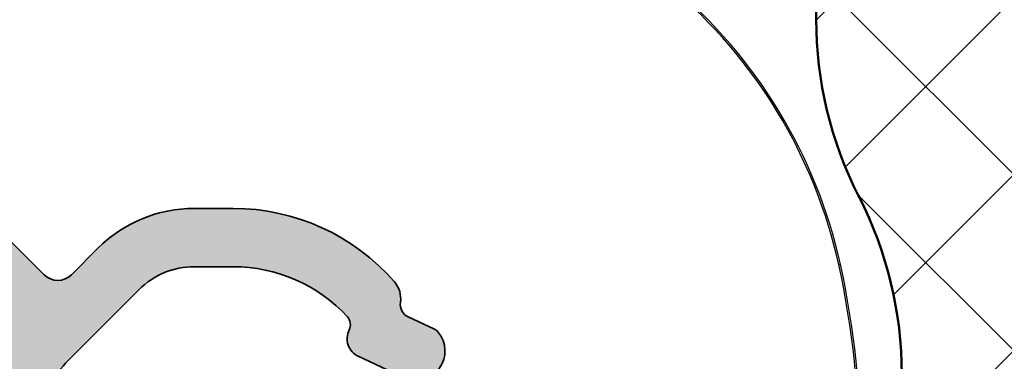
# Model space of a CAD drawing. Units: millimetres. Extents: x 2530 to 23610, y -349 to 3501.
# Drawn here: x 4332 to 4345, y 148 to 153 of the extents above; entities that cross this region are included whole.
import ezdxf

# ---------------------------------------------------------------- set-up
doc = ezdxf.new("R2010")
doc.units = ezdxf.units.MM
doc.layers.add('Dimensions', color=7, linetype='Continuous', lineweight=25, true_color=0x008000)
for name, color, linetype, lineweight in [('G0008350 SPR 50-82 IVV AIR COMF', 7, 'Continuous', 25), ('G0008351 SPR 80-112 IVV AIR COMF', 7, 'Continuous', 25), ('S03_AL_Kontur', 250, 'Continuous', 35), ('S04_AL_Schraffur', 250, 'Continuous', 25), ('S10_KS_Schraffur', 252, 'Continuous', 25), ('S13_Zubehör_Kontur', 32, 'Continuous', 50), ('S14_Zubehör_Schraffur', 33, 'Continuous', 25)]:
    doc.layers.add(name, color=color, linetype=linetype, lineweight=lineweight)

# ---------------------------------------------------------------- blocks, each defined once
blk = doc.blocks.new('P03495 PRF A OUT V2 IVV COMF')
at = {"layer": 'S04_AL_Schraffur'}
h = blk.add_hatch(color=256, dxfattribs=at)
h.dxf.hatch_style = 1
edge = h.paths.add_edge_path()
edge.add_arc((-27.19494065546905, 4.799999999989268), 0.2000000000006783, 170.0000000001349, 270)
edge.add_line((-27.19494065546905, 4.599999999988086), (-13.67332633052047, 4.599999999988995))
edge.add_arc((-13.67332633052047, 2.999999999989541), 1.599999999999454, 46.52041640775201, 90, ccw=False)
edge.add_arc((-12.36594382263274, 4.37867725666365), 0.3000000000011262, 226.5204164076764, 301.2194755560357)
edge.add_arc((-10.49999999999591, 1.299999999990177), 3.29999999999828, 74.69905914826722, 121.21947555602591, ccw=False)
edge.add_arc((-9.54999999999609, 4.772391106991563), 0.299999999999585, 254.6990591483045, 360.0000000000869)
edge.add_line((-9.249999999995907, 4.772391106992018), (-9.249999999995907, 7.199999999988449))
edge.add_arc((-8.749999999995907, 7.199999999988449), 0.5, 90, 180, ccw=False)
edge.add_line((-8.749999999995907, 7.699999999988449), (-8.249999999995907, 7.699999999988449))
edge.add_arc((-8.249999999995907, 7.199999999988449), 0.5, 0, 90, ccw=False)
edge.add_line((-7.749999999995907, 7.199999999988449), (-7.749999999995907, 6.682842712461479))
edge.add_arc((-7.449999999997544, 6.682842712462389), 0.2999999999983629, 180.0000000001737, 228.1896851043421)
edge.add_arc((-7.849999999996271, 6.235629116963082), 0.300000000000278, 0, 48.189685104198986, ccw=False)
edge.add_line((-7.549999999996089, 6.235629116963082), (-7.549999999996089, 5.199999999988449))
edge.add_arc((-7.249999999996817, 5.199999999988449), 0.2999999999992724, 180, 270.0000000000868)
edge.add_line((-7.249999999996362, 4.899999999988722), (-4.492791473914622, 4.899999999988268))
edge.add_arc((-4.492791473915531, 5.19999999998754), 0.2999999999992724, 270.0000000001737, 350.0000000001601)
edge.add_line((-4.197349148012563, 5.147905546688435), (-4.172854060912869, 5.286824088821959))
edge.add_arc((-3.680450184407619, 5.199999999989359), 0.4999999999990088, 78.7250441816912, 170.0000000000807, ccw=False)
edge.add_line((-3.582691436653931, 5.690350106787264), (1.85865524865676, 4.605534929472924))
edge.add_arc((1.800000000004275, 4.311324865393544), 0.3000000000001292, -59.999999999856016, 78.72504418166392, ccw=False)
edge.add_line((1.95000000000482, 4.051517244258775), (1.283974596219196, 3.666987298096501))
edge.add_arc((1.033974596219196, 4.099999999987631), 0.4999999999990565, 270.0000000000521, 300.0000000000624, ccw=False)
edge.add_line((1.03397459621965, 3.59999999998854), (0.5020784648627341, 3.59999999998854))
edge.add_arc((0.5020784648672816, 5.599999999966258), 1.999999999977717, 258.725044181505, 269.9999999998697, ccw=False)
edge.add_line((0.1110434738498043, 3.638599572794192), (-3.050378260992602, 4.268877053386404))
edge.add_arc((-3.089481760094259, 4.072737010659239), 0.200000000007519, 78.7250441820884, 141.2254766066997)
edge.add_arc((-4.492791473915531, 5.199999999980719), 1.5999999999919, 269.9999999999511, 321.22547660622416, ccw=False)
edge.add_line((-4.492791473916895, 3.59999999998854), (-7.626426185068794, 3.599999999988086))
edge.add_arc((-7.626426185069249, 3.299999999987904), 0.3000000000001819, 89.99999999991316, 192.1531974689406)
edge.add_arc((-8.555134966118658, 3.099999999988995), 0.6499999999994351, -137.21530508933222, 12.153197468962105, ccw=False)
edge.add_arc((-10.49999999996362, 1.30000000000291), 1.999999999967124, 42.78469491099356, 45.0539670483542)
edge.add_arc((-9.228407204665928, 2.573990487731407), 0.2000000000016642, 45.05396704798437, 103.5000000000294)
edge.add_line((-9.27509627743757, 2.768464471812422), (-9.528310927225448, 2.707673012911073))
edge.add_arc((-9.574999999996635, 2.902146996989359), 0.1999999999987865, 196.8155563325492, 283.5000000000852, ccw=False)
edge.add_line((-9.76644819748526, 2.84428865551763), (-9.842677521321548, 3.09652482878073))
edge.add_arc((-10.03412571881154, 3.038666487309001), 0.2000000000000634, 16.8155563324362, 133.1844436675136)
edge.add_line((-10.17099555061077, 3.184497379589629), (-10.36313016819759, 3.004169107708094))
edge.add_arc((-10.49999999999682, 3.149999999986903), 0.1999999999989587, 226.8155563327772, 313.18444366787026, ccw=False)
edge.add_line((-10.63686983179423, 3.00416910770673), (-10.82900444938196, 3.184497379589629))
edge.add_arc((-10.96587428118073, 3.038666487309456), 0.1999999999996422, 46.81555633249221, 163.1844436676508)
edge.add_line((-11.15732247867027, 3.09652482878073), (-11.23355180250655, 2.844288655517175))
edge.add_arc((-11.42499999999654, 2.902146996989359), 0.2000000000001949, 256.8155563324866, 343.1844436674391, ccw=False)
edge.add_line((-11.47061730520591, 2.707418823718854), (-11.72717490092236, 2.767520379396046))
edge.add_arc((-11.77279220613218, 2.572792206125087), 0.2000000000001263, 76.81555633238942, 193.1844436675134)
edge.add_line((-11.96752037940269, 2.527174900915725), (-11.9074188237264, 2.270617305197902))
edge.add_arc((-12.10214699699736, 2.224999999988086), 0.2000000000001263, -73.18444366731433, 13.18444366761048, ccw=False)
edge.add_line((-12.04428865552472, 2.033551802498096), (-12.29652482878737, 1.957322478662263))
edge.add_arc((-12.2386664873161, 1.765874281172273), 0.1999999999999318, 106.8155563323115, 223.1844436673236)
edge.add_line((-12.38449737959672, 1.629004449373952), (-12.20416910771564, 1.43686983178759))
edge.add_arc((-12.34999999999673, 1.299999999987904), 0.2000000000009278, -43.184443667424375, 43.18444366751942, ccw=False)
edge.add_line((-12.20416910771564, 1.163130168188673), (-12.38449737959672, 0.9709955506032202))
edge.add_arc((-12.23866648731655, 0.8341257188044437), 0.1999999999996422, 136.8155563324922, 253.1844436675261)
edge.add_line((-12.29652482878828, 0.6426775213149085), (-12.04428865552609, 0.566448197479076))
edge.add_arc((-12.10214699699736, 0.3749999999886313), 0.2000000000003671, -13.184443667356902, 73.18444366772621, ccw=False)
edge.add_line((-11.9074188237264, 0.3293826947797243), (-11.96752037940223, 0.07282509906235646))
edge.add_arc((-11.77279220613173, 0.02720779385253991), 0.1999999999996835, 166.8155563323597, 283.1844436675134)
edge.add_line((-11.72717490092236, -0.1675203794179652), (-11.47061730520545, -0.107418823741682))
edge.add_arc((-11.42499999999609, -0.3021469970130966), 0.2000000000004653, 16.815556332523215, 103.18444366745399, ccw=False)
edge.add_line((-11.23355180250564, -0.2442886555409132), (-11.15732247867027, -0.4965248288031034))
edge.add_arc((-10.96587428117982, -0.4386664873313748), 0.2000000000004987, 196.8155563323985, 313.1844436673295)
edge.add_line((-10.82900444938105, -0.5844973796124577), (-10.63686983179514, -0.4041691077309224))
edge.add_arc((-10.49999999999545, -0.5500000000110958), 0.2000000000002647, 46.81555633267641, 133.1844436676978, ccw=False)
edge.add_line((-10.36313016819713, -0.4041691077304677), (-10.17099555061077, -0.5844973796124577))
edge.add_arc((-10.03412571881154, -0.4386664873322843), 0.1999999999999535, 226.8155563323973, 343.1844436675261)
edge.add_line((-9.842677521322003, -0.4965248288040129), (-9.766448197485715, -0.2442886555404584))
edge.add_arc((-9.574999999995725, -0.3021469970126418), 0.2000000000001949, 76.50000000000603, 163.1844436674391, ccw=False)
edge.add_line((-9.528310927224538, -0.1076730129329917), (-9.275096277435296, -0.1684644718352502))
edge.add_arc((-9.228407204665473, 0.02600951224258097), 0.1999999999980258, 256.5000000002644, 314.946032952291)
edge.add_arc((-10.49999999996453, 1.299999999986085), 1.999999999975182, 314.9460329513973, 317.2153050887763)
edge.add_arc((-8.555134966118203, -0.5000000000113687), 0.6500000000000853, -42.784694910613325, 137.2153050893867, ccw=False)
edge.add_arc((-10.49999999999682, 1.299999999990177), 3.300000000001826, 274.78019184721416, 317.21530508934535, ccw=False)
edge.add_arc((-10.19999999999618, -2.2874782229419), 0.3000000000000318, 94.78019184712895, 179.9999999999131)
edge.add_line((-10.49999999999591, -2.287478222941445), (-10.49999999999591, -6.307995856351226))
edge.add_arc((-10.19999999999573, -6.307995856351226), 0.3000000000001819, 180, 281.0000000000464)
edge.add_line((-10.14275730138252, -6.602484011385513), (-7.670836736394904, -6.121991327798696))
edge.add_arc((-7.728079435007658, -5.827503172764409), 0.2999999999999481, 280.9999999999612, 369.9999999999807)
edge.add_line((-7.43263710910378, -5.775408719464394), (-7.595442325899512, -4.852094453311565))
edge.add_arc((-7.299999999995634, -4.800000000011551), 0.3000000000002008, 41.00000000005173, 189.9999999999808, ccw=False)
edge.add_line((-7.073587125928952, -4.60318229131417), (-6.030481112511097, -5.803138494532504))
edge.add_arc((-6.785190692733522, -6.459197523522562), 0.9999999999994428, -79.00000000001171, 40.99999999999358, ccw=False)
edge.add_line((-6.594381697357221, -7.440824706970034), (-10.25724269860802, -8.1528127607221))
edge.add_arc((-10.19999999999482, -8.44730091575775), 0.3000000000013741, 100.9999999999967, 179.9999999999131)
edge.add_line((-10.49999999999591, -8.447300915757296), (-10.49999999999591, -13.89289321882598))
edge.add_arc((-9.999999999997726, -13.89289321882643), 0.499999999998181, 179.9999999999479, 225)
edge.add_line((-10.3535533905897, -14.2464466094184), (-9.36515331369992, -15.23484668630726))
edge.add_arc((-9.011599923106587, -14.88129329571393), 0.5000000000000844, 225, 315)
edge.add_line((-8.658046532513254, -15.23484668630726), (-7.978326112063769, -14.55512626585733))
edge.add_arc((-5.503452377912708, -17.0300000000102), 3.499999999998662, 89.99999999997772, 134.9999999999789, ccw=False)
edge.add_line((-5.503452377911344, -13.53000000001157), (-4.499999999996362, -13.53000000001111))
edge.add_arc((-4.499999999996362, -19.03000000001111), 5.5, 40.99999999999437, 90, ccw=False)
edge.add_arc((-0.8396585359150777, -15.84811370940588), 0.6499999999988451, -8.649528566065783, 40.99999999991621, ccw=False)
edge.add_arc((0.1528445358085264, -15.99909338082807), 0.3539209174857418, 171.3504714339346, 244.9682055554022)
edge.add_line((0.003093119778441178, -16.31977161400073), (0.6667265033206604, -16.62967739689839))
edge.add_arc((0.5397901664459823, -16.90149933563771), 0.299999999998609, 40.99999999984652, 64.96820555533509, ccw=False)
edge.add_arc((0.2001708553452772, -17.19672589868469), 0.7499999999996679, -115.03179444443077, 40.99999999998789, ccw=False)
edge.add_line((-0.1171699868400538, -17.87628074553731), (-1.280475074363949, -17.33303656457883))
edge.add_arc((-1.068914512905849, -16.88000000001148), 0.4999999999994582, 153.1566706032899, 244.96820555539182, ccw=False)
edge.add_arc((-1.7827101859707, -16.51875806292173), 0.2999999999993567, 333.1566706033826, 402.7432349086477)
edge.add_arc((-4.499999999996362, -19.03000000001157), 4.000000000000382, 42.7432349085178, 89.99999999999349)
edge.add_line((-4.499999999995907, -15.03000000001111), (-5.503452377912254, -15.03000000001157))
edge.add_arc((-5.503452377912254, -17.0300000000093), 1.999999999997726, 90, 135)
edge.add_line((-6.917665940283769, -15.61578643763778), (-8.744213562368714, -17.44233405972136))
edge.add_arc((-7.329999999993561, -18.8565476220956), 2.000000000002267, 135.0000000000184, 180.0000000000261)
edge.add_line((-9.329999999995835, -18.85654762209651), (-9.329999999995835, -19.16000000001122))
edge.add_arc((-8.829999999995835, -19.16000000001122), 0.5, 180, 270)
edge.add_line((-8.829999999995835, -19.66000000001122), (-8.198125365809119, -19.66000000001122))
edge.add_arc((-8.198125365808664, -19.16000000001122), 0.5, 269.9999999999479, 318.4999999999929)
edge.add_line((-7.823647505414101, -19.49131002411923), (-7.584686716233136, -19.22121398554737))
edge.add_arc((-7.359999999996035, -19.4200000000119), 0.3000000000001744, 8.691358743817545e-11, 138.500000000078, ccw=False)
edge.add_line((-7.059999999996307, -19.42000000001144), (-7.059999999996307, -20.67000000001144))
edge.add_arc((-6.549999999996544, -20.67000000001144), 0.5099999999997635, 180, 270.1491513052509)
edge.add_arc((-6.552186669867751, -19.83000284615991), 1.35000000000173, 270.1491513051768, 304.5606599749318)
edge.add_arc((-6.069999999996071, -20.53000000001111), 0.5000000000006093, 304.5606599750318, 360)
edge.add_line((-5.569999999995616, -20.53000000001111), (-5.569999999996526, -19.03000000001066))
edge.add_arc((-5.16999999999598, -19.03000000001111), 0.4000000000005457, 10.999999999965326, 179.9999999999349, ccw=False)
edge.add_line((-4.777349126617082, -18.95367640186078), (-4.370429593308018, -21.04709592112113))
edge.add_arc((-5.352056776756854, -21.23790491649743), 1.000000000001104, -49.55492100490278, 10.999999999973511, ccw=False)
edge.add_arc((-6.552186669869116, -19.83000284616264), 2.849999999999508, 270.1491513052389, 310.4450789951069, ccw=False)
edge.add_arc((-6.549999999974716, -20.6699999999978), 2.010000000013622, 199.9982439084486, 270.1491513046214, ccw=False)
edge.add_arc((-8.720714168169707, -21.45999999999822), 0.2999999999871112, 19.99824391319871, 90.00000000408197)
edge.add_line((-8.72071416819108, -21.16000000001122), (-8.82999999999538, -21.16000000001122))
edge.add_arc((-8.829999999995835, -19.16000000001122), 2, 180, 270.000000000013, ccw=False)
edge.add_line((-10.82999999999583, -19.16000000001122), (-10.82999999999583, -18.85654762209697))
edge.add_arc((-7.329999999994925, -18.85654762209606), 3.500000000000909, 147.681743599768, 180.0000000000149, ccw=False)
edge.add_arc((-10.71036610932651, -16.71806101542779), 0.500000000001007, 327.6817435996707, 404.9999999999263)
edge.add_line((-10.35681271873227, -16.36450762483446), (-11.41421356236924, -15.30710678119749))
edge.add_arc((-9.999999999996817, -13.89289321882507), 1.999999999999051, 180, 225, ccw=False)
edge.add_line((-11.99999999999591, -13.89289321882507), (-11.99999999999591, -1.817691453636144))
edge.add_arc((-12.29999999999563, -1.817691453635689), 0.2999999999997272, 359.9999999999131, 419.9999999999313)
edge.add_arc((-10.49999999999545, 1.299999999987449), 3.299999999999804, 151.8213572594645, 239.9999999999962, ccw=False)
edge.add_arc((-13.67332633052047, 2.999999999988177), 0.3000000000012891, 331.8213572594575, 450)
edge.add_line((-13.67332633052047, 3.299999999988813), (-26.549999999997, 3.299999999988813))
edge.add_arc((-26.54999999999609, 2.999999999988631), 0.3000000000001819, 90.0000000001737, 180.0000000000869)
edge.add_line((-26.84999999999627, 2.999999999988177), (-26.84999999999627, -23.76895879870244))
edge.add_arc((-28.99999999999636, -23.76895879870335), 2.150000000000091, -58.029595681532214, 2.4215296434704214e-11, ccw=False)
edge.add_arc((-27.75571931859167, -25.76251481393729), 0.1999999999982786, 121.9704043183949, 222.9999999998702)
edge.add_line((-27.90199005891463, -25.89891448594835), (-23.81242726268829, -30.28443366630199))
edge.add_line((-23.81242726268829, -30.28443366630199), (-25.77158887168889, -31.11604843020768))
edge.add_line((-25.77158887168889, -31.11604843020768), (-29.90518491287821, -26.68330937575456))
edge.add_arc((-30.27086176368857, -27.02430855578632), 0.5000000000009136, 42.99999999998216, 113.0000000000116)
edge.add_line((-30.46622732793367, -26.56405612905928), (-33.2655613229017, -27.75230291208254))
edge.add_arc((-33.49999999999545, -27.20000000001073), 0.6000000000003898, 180, 293.00000000000335, ccw=False)
edge.add_line((-34.09999999999582, -27.20000000001073), (-34.09999999999627, -26.10000000001219))
edge.add_arc((-33.49999999999545, -26.10000000001173), 0.6000000000008185, 35.02109719163087, 180.0000000000434, ccw=False)
edge.add_arc((-32.76295328984725, -25.58350978029739), 0.30000000000011, 215.0210971915348, 292.9999999999404)
edge.add_line((-32.64573395130083, -25.85966123633307), (-28.80463443575127, -24.22921122542675))
edge.add_arc((-28.99999999999545, -23.76895879870062), 0.4999999999997391, 292.9999999999564, 359.9999999999479)
edge.add_line((-28.49999999999591, -23.76895879870108), (-28.49999999999591, 5.532230282298315))
edge.add_arc((-27.49999999999591, 5.532230282297405), 1, 139.9999999999507, 179.9999999999479, ccw=False)
edge.add_line((-28.26604444311442, 6.17501789198468), (-27.57981333293174, 6.992836282894586))
edge.add_arc((-27.34999999999582, 6.799999999988813), 0.3000000000000515, -9.999999999995907, 140.0000000000553, ccw=False)
edge.add_line((-27.05455767409239, 6.747905546688798), (-27.39190220607225, 4.834729635522308))
at = {"layer": 'S03_AL_Kontur'}
blk.add_lwpolyline([(-10.3535533905897, -14.2464466094184), (-9.36515331369992, -15.23484668630726, 0.4142135623730008), (-8.658046532513254, -15.23484668630726), (-7.978326112063769, -14.55512626585733, -0.198912367379658), (-5.503452377911344, -13.53000000001157), (-4.499999999996362, -13.53000000001111, -0.2171212835462136), (-0.3490973087705243, -15.42167534056352, -0.2200908261002489), (-0.1970511498316228, -15.94586721241103, 0.3327416690635046), (0.003093119778441178, -16.31977161400073), (0.6667265033206604, -16.62967739689839, -0.1049639753445302), (0.7662030405122096, -16.70468162694215, -0.810013760291332), (-0.1171699868400538, -17.87628074553731), (-1.280475074363949, -17.33303656457883, -0.4235046535404568), (-1.515036808571494, -16.65422378932999, 0.31331662360265), (-1.562389390239787, -16.31514385180617, 0.2091693920417251), (-4.499999999995907, -15.03000000001111), (-5.503452377912254, -15.03000000001157, 0.198912367379658), (-6.917665940283769, -15.61578643763778), (-8.744213562368714, -17.44233405972136, 0.198912367379658), (-9.329999999995835, -18.85654762209651)], format="xyb", dxfattribs=at)
blk = doc.blocks.new('G0008383 MOUSSE M IVV COMF')
at = {"layer": 'S14_Zubehör_Schraffur'}
h = blk.add_hatch(dxfattribs=at)
h.set_pattern_fill('NETZ', color=256, scale=3.2, angle=45)
h.set_pattern_definition([(45, (1440.618215636232, -2531.624368372657), (-2.262741699796952, 2.262741699796952), []), (135, (1440.618215636232, -2531.624368372657), (-2.262741699796952, -2.262741699796952), [])])
edge = h.paths.add_edge_path()
edge.add_line((70.00000000010687, -22.50000000006185), (70.00000000010687, 0))
edge.add_line((70.00000000010687, 0), (65.67414052172217, 0))
edge.add_arc((65.67414052172285, -2.000000000000455), 2.000000000000455, 90.00000000001954, 155.0000000000148)
edge.add_line((63.86152494764883, -1.154763476519292), (63.72607514136234, -1.445236523481981))
edge.add_arc((61.91345956728901, -0.6000000000003638), 2.000000000000123, 270, 334.9999999999947, ccw=False)
edge.add_line((61.91345956728901, -2.600000000000364), (58.08654043292518, -2.600000000000364))
edge.add_arc((58.08654043292518, -0.6000000000003638), 2, 205.0000000000052, 270, ccw=False)
edge.add_line((56.27392485885184, -1.445236523481981), (56.13847505256535, -1.154763476519292))
edge.add_arc((54.32585947849134, -2.000000000000455), 2.000000000000549, 24.99999999998519, 89.99999999998046)
edge.add_line((54.32585947849202, 0), (35.67414052172217, 0))
edge.add_arc((35.67414052172285, -2.000000000000455), 2.000000000000455, 90.00000000001954, 155.0000000000148)
edge.add_line((33.86152494764883, -1.154763476519292), (33.72607514136234, -1.445236523481981))
edge.add_arc((31.91345956728901, -0.6000000000003638), 2.000000000000123, 270, 334.9999999999947, ccw=False)
edge.add_line((31.91345956728901, -2.600000000000364), (28.08654043292518, -2.600000000000364))
edge.add_arc((28.08654043292518, -0.6000000000003638), 2, 205.0000000000052, 270, ccw=False)
edge.add_line((26.27392485885184, -1.445236523481981), (26.13847505256535, -1.154763476519292))
edge.add_arc((24.32585947849134, -2.000000000000455), 2.000000000000549, 24.99999999998519, 89.99999999998046)
edge.add_line((24.32585947849202, 0), (10.50000000010687, 0))
edge.add_line((10.50000000010687, 0), (10.50000000010687, -8.670586703682147))
edge.add_arc((20.50000000010641, -8.670586703681693), 9.999999999999545, 180.0000000000026, 207.0000000000035)
edge.add_line((11.58993475822354, -13.21049170107744), (11.61006524199092, -13.25))
edge.add_arc((2.700000000106684, -17.7899049973953), 10.00000000000042, -2.6147972675971687e-12, 26.999999999997726, ccw=False)
edge.add_line((12.70000000010714, -17.78990499739575), (12.70000000010714, -22.50000000006185))
edge.add_line((12.70000000010714, -22.50000000006185), (70.00000000010687, -22.50000000006185))
edge = h.paths.add_edge_path()
edge.add_line((70.00000000010687, -31.50000000006185), (12.70000000010714, -31.50000000006185))
edge.add_line((12.70000000010714, -31.50000000006185), (12.70000000010714, -31.70000000000027))
edge.add_arc((10.70000000010714, -31.70000000000027), 2, 270, 360, ccw=False)
edge.add_line((10.70000000010714, -33.70000000000027), (3.457506973124964, -33.70000000000027))
edge.add_arc((3.457506973125419, -31.70000000000027), 2, 220.2976140360456, 269.999999999987, ccw=False)
edge.add_line((1.932116446617783, -32.9935160384166), (1.339029440355716, -32.29411280422573))
edge.add_arc((0.5620290140604993, -32.92361287375479), 1.000000000000019, 39.0132481966477, 129.090758577976)
edge.add_line((-0.06852161412689384, -32.14746475303764), (-2.261101256267011, -33.92873875705573))
edge.add_arc((-0.999999999892907, -35.48103499849049), 2.000000000000207, 129.0907585779526, 180)
edge.add_line((-2.999999999893134, -35.48103499849049), (-2.999999999893134, -37.13358177300597))
edge.add_arc((-0.9999999998938165, -37.13358177300506), 1.999999999999318, 180.0000000000261, 203.5564643091243)
edge.add_arc((-11.99999999989404, -41.92941329631776), 10.00000000000092, -5.172751116333529e-12, 23.556464309095986, ccw=False)
edge.add_line((-1.999999999893134, -41.92941329631867), (-1.999999999893134, -48.60000000000036))
edge.add_line((-1.999999999893134, -48.60000000000036), (1.421572875361107, -48.60000000000036))
edge.add_arc((1.421572875361335, -50.59999999999991), 1.999999999999545, 45.000000000004604, 90.00000000000648, ccw=False)
edge.add_line((2.835786437733987, -49.18578643762703), (4.250000000106866, -50.60000000000036))
edge.add_line((4.250000000106866, -50.60000000000036), (24.96404143372592, -50.60000000000036))
edge.add_arc((24.96404143372592, -48.60000000000082), 1.999999999999545, 270, 321.3178125465171)
edge.add_arc((28.08654043292495, -51.10000000000036), 2.00000000000002, 89.99999999999352, 141.317812546511, ccw=False)
edge.add_line((28.08654043292518, -49.10000000000036), (31.91345956728901, -49.10000000000036))
edge.add_arc((31.91345956728901, -51.09999999999991), 1.999999999999545, 38.682187453482925, 90, ccw=False)
edge.add_arc((35.03595856648803, -48.60000000000036), 2.00000000000002, 218.682187453489, 270.0000000000065)
edge.add_line((35.03595856648826, -50.60000000000036), (54.96404143372592, -50.60000000000036))
edge.add_arc((54.96404143372592, -48.60000000000082), 1.999999999999545, 270, 321.3178125465171)
edge.add_arc((58.08654043292495, -51.10000000000036), 2.00000000000002, 89.99999999999352, 141.317812546511, ccw=False)
edge.add_line((58.08654043292518, -49.10000000000036), (61.91345956728901, -49.10000000000036))
edge.add_arc((61.91345956728901, -51.09999999999991), 1.999999999999545, 38.682187453482925, 90, ccw=False)
edge.add_arc((65.0359585664878, -48.60000000000082), 1.999999999999559, 218.6821874534829, 270)
edge.add_line((65.0359585664878, -50.60000000000036), (70.00000000010687, -50.60000000000036))
edge.add_line((70.00000000010687, -50.60000000000036), (70.00000000010687, -31.50000000006185))
at = {"layer": 'S13_Zubehör_Kontur'}
blk.add_lwpolyline([(70.00000000010687, -22.50000000006185), (70.00000000010687, 0), (65.67414052172217, 0, 0.2914734195860728), (63.86152494764883, -1.154763476519292), (63.72607514136234, -1.445236523481981, -0.2914734195860624), (61.91345956728901, -2.600000000000364), (58.08654043292518, -2.600000000000364, -0.2914734195860627), (56.27392485885184, -1.445236523481981), (56.13847505256535, -1.154763476519292, 0.2914734195860727), (54.32585947849202, 0), (35.67414052172217, 0, 0.2914734195860729), (33.86152494764883, -1.154763476519292), (33.72607514136234, -1.445236523481981, -0.2914734195860627), (31.91345956728901, -2.600000000000364), (28.08654043292518, -2.600000000000364, -0.2914734195860628), (26.27392485885184, -1.445236523481981), (26.13847505256535, -1.154763476519292, 0.2914734195860728), (24.32585947849202, 0), (10.50000000010687, 0), (10.50000000010687, -8.670586703682147, 0.1183577996407699), (11.58993475822354, -13.21049170107744), (11.61006524199092, -13.25, -0.1183577996407692), (12.70000000010714, -17.78990499739575), (12.70000000010714, -22.50000000006185)], format="xyb", dxfattribs=at)
blk = doc.blocks.new('Trennwand Comfort High 50-82')
at = {"layer": 'G0008350 SPR 50-82 IVV AIR COMF'}
blk.add_line((11.08243686373908, -14.98429612912037), (11.12504133386619, -14.97487197604846), dxfattribs=at)
for radius in [13.00000000000001, 13.04363433895384]:
    blk.add_arc((-1.610733811747536, -17.79203867481783), radius, 12.47303958336049, 49.99999999999866, dxfattribs=at)
at = {"layer": 'G0008351 SPR 80-112 IVV AIR COMF'}
for radius, start in [(22.20000000000001, 321.0694166898844), (22.24363433895378, 321.1601487702447)]:
    blk.add_arc((-10.60000000006062, -19.74999999989996), radius, start, 12.39639720934093, dxfattribs=at)
blk = doc.blocks.new('IVV COMFORT High Design Außenverkleidung 50 - 82')
at = {"layer": 'Dimensions'}
blk.add_blockref('Trennwand Comfort High 50-82', (28.49999999983902, 57.90000000000055), dxfattribs=at)
at = {"layer": 'S13_Zubehör_Kontur'}
for name, p in [('P03495 PRF A OUT V2 IVV COMF', (28.49999999999636, 57.89999999986708)), ('G0008383 MOUSSE M IVV COMF', (28.49999999983902, 57.90000000000168))]:
    blk.add_blockref(name, p, dxfattribs=at)

msp = doc.modelspace()

# ---------------------------------------------------------------- hatches: boundary and pattern name
at = {"layer": 'S10_KS_Schraffur'}
h = msp.add_hatch(dxfattribs=at)
h.set_pattern_fill('KUNSTSTOFF', color=256, scale=0.5)
h.set_pattern_definition([(45, (6492.264575864538, -158.1771394421446), (-1.34350288425444, 1.34350288425444), []), (45, (6492.264575864538, -157.7271394421446), (-1.34350288425444, 1.34350288425444), []), (45, (6492.264575864538, -157.2771394421445), (-1.34350288425444, 1.34350288425444), []), (135, (6492.264575864538, -157.7271394421446), (-1.34350288425444, -1.34350288425444), []), (135, (6492.264575864538, -157.2771394421445), (-1.34350288425444, -1.34350288425444), []), (135, (6492.264575864538, -156.8271394421445), (-1.34350288425444, -1.34350288425444), [])])
edge = h.paths.add_edge_path()
edge.add_line((4373.432214792785, 150.0451709645317), (4373.432214792785, 153.4451709645318))
edge.add_arc((4373.682214792785, 153.4451709645318), 0.25, 59.99999999999619, 179.999999999987, ccw=False)
edge.add_line((4373.807214792785, 153.6616773154778), (4377.611508786787, 151.4652671539641))
edge.add_arc((4377.686508786788, 151.5951709645319), 0.1500000000003909, 239.9999999997653, 416.0000000001185)
edge.add_line((4377.770387722308, 151.7195266004151), (4375.908636762349, 152.9752934791475))
edge.add_arc((4375.824757826829, 152.8509378432634), 0.1500000000004445, 56.0000000002764, 100.4153085975055)
edge.add_arc((4375.76148414966, 153.1951709645318), 0.2000000000000384, 45.58469140275622, 280.4153085973872, ccw=False)
edge.add_arc((4376.006433123937, 153.4451709645305), 0.1499999999982809, 225.5846914027503, 270)
edge.add_line((4376.006433123937, 153.2951709645317), (4379.982214792784, 153.2951709645317))
edge.add_arc((4379.982214792784, 153.145170964531), 0.1500000000008015, 2.7142732506035827e-10, 90, ccw=False)
edge.add_line((4380.132214792786, 153.1451709645316), (4380.132214792786, 150.7951709645317))
edge.add_arc((4380.382214792786, 150.7951709645317), 0.25, 180, 270)
edge.add_line((4380.382214792786, 150.5451709645317), (4380.882214792786, 150.5451709645317))
edge.add_arc((4380.882214792786, 150.7951709645317), 0.25, 270, 360)
edge.add_line((4381.132214792786, 150.7951709645317), (4381.132214792786, 153.1451709645316))
edge.add_arc((4381.282214792787, 153.1451709645319), 0.1500000000014552, 90.0000000006948, 180.0000000000869, ccw=False)
edge.add_line((4381.282214792785, 153.2951709645317), (4382.932214792785, 153.2951709645317))
edge.add_arc((4382.932214792785, 153.1451709645319), 0.1499999999998352, -9.771383702172898e-11, 90, ccw=False)
edge.add_line((4383.082214792785, 153.1451709645316), (4383.082214792785, 152.4451709645318))
edge.add_arc((4382.932214792785, 152.4451709645316), 0.1499999999996362, -90, 8.691358743817545e-11, ccw=False)
edge.add_line((4382.932214792785, 152.2951709645317), (4382.532214792785, 152.2951709645317))
edge.add_arc((4382.532214792785, 152.0451709645317), 0.25, 90, 180)
edge.add_line((4382.282214792785, 152.0451709645317), (4382.282214792785, 151.5451709645317))
edge.add_line((4382.282214792785, 151.5451709645317), (4382.35730555277, 149.2145355623795))
edge.add_arc((4382.532214792785, 149.2201709645319), 0.1750000000001616, 181.8453747991024, 358.1546252009721)
edge.add_line((4382.7071240328, 149.2145355623798), (4382.782214792785, 151.5451709645317))
edge.add_line((4382.782214792785, 151.5451709645317), (4383.832214792785, 151.5451709645317))
edge.add_arc((4383.832214792785, 151.7951709645317), 0.25, 270, 360)
edge.add_line((4384.082214792785, 151.7951709645317), (4384.082214792785, 154.0451709645317))
edge.add_arc((4383.832214792785, 154.0451709645317), 0.25, 0, 90)
edge.add_line((4383.832214792785, 154.2951709645317), (4378.232214792784, 154.2951709645317))
edge.add_arc((4378.232214792784, 154.4451709645316), 0.1499999999998636, 179.9999999999131, 270, ccw=False)
edge.add_line((4378.082214792785, 154.4451709645318), (4378.082214792785, 156.8451709645317))
edge.add_arc((4378.232214792784, 156.8451709645319), 0.1499999999996362, 90, 180.0000000000869, ccw=False)
edge.add_line((4378.232214792784, 156.9951709645318), (4378.582214792785, 156.9951709645318))
edge.add_arc((4378.582214792785, 157.2451709645318), 0.25, 270, 360)
edge.add_line((4378.832214792785, 157.2451709645318), (4378.832214792785, 157.7451709645318))
edge.add_arc((4378.582214792785, 157.7451709645318), 0.25, 0, 90)
edge.add_line((4378.582214792785, 157.9951709645318), (4377.032214792785, 157.9951709645318))
edge.add_arc((4377.032214792787, 158.1451709645316), 0.1499999999997499, 179.9999999999566, 269.9999999993052, ccw=False)
edge.add_line((4376.882214792786, 158.1451709645316), (4376.882214792786, 159.3951709645316))
edge.add_arc((4377.032214792787, 159.3951709645319), 0.1500000000014552, 90.0000000006948, 180.0000000000869, ccw=False)
edge.add_line((4377.032214792785, 159.5451709645317), (4380.657950724073, 159.5451709645317))
edge.add_arc((4380.657950724071, 159.2951709645317), 0.2500000000000568, 19.47122063434449, 89.99999999958311, ccw=False)
edge.add_arc((4381.082214792785, 159.4451709645316), 0.1999999999996858, 199.4712206345214, 340.5287793655401)
edge.add_arc((4381.506478861496, 159.2951709645304), 0.2500000000004954, 89.99999999958311, 160.5287793652155, ccw=False)
edge.add_line((4381.506478861498, 159.5451709645317), (4383.832214792785, 159.5451709645317))
edge.add_arc((4383.832214792785, 159.7951709645317), 0.25, 270, 360)
edge.add_line((4384.082214792785, 159.7951709645317), (4384.082214792785, 160.2951709645317))
edge.add_arc((4383.832214792785, 160.2951709645317), 0.25, 0, 90)
edge.add_line((4383.832214792785, 160.5451709645317), (4377.096357635639, 160.5451709645317))
edge.add_arc((4377.096357635639, 161.0451709645322), 0.5000000000004263, 224.4270040008074, 270, ccw=False)
edge.add_arc((4376.382214792784, 160.3451709645315), 0.5000000000004636, 44.42700400080744, 135.5729959991926)
edge.add_arc((4375.668071949931, 161.0451709645299), 0.4999999999976527, 270, 315.57299599922345, ccw=False)
edge.add_line((4375.668071949931, 160.5451709645317), (4375.132214792786, 160.5451709645317))
edge.add_arc((4375.132214792786, 160.2951709645317), 0.25, 90, 180)
edge.add_line((4374.882214792786, 160.2951709645317), (4374.882214792786, 159.7951709645317))
edge.add_arc((4375.132214792786, 159.7951709645317), 0.25, 180, 270)
edge.add_line((4375.132214792786, 159.5451709645317), (4375.732214792784, 159.5451709645317))
edge.add_arc((4375.732214792784, 159.395170964531), 0.1500000000007731, 2.6062707547680475e-10, 90, ccw=False)
edge.add_line((4375.882214792786, 159.3951709645316), (4375.882214792786, 158.1451709645316))
edge.add_arc((4375.732214792784, 158.1451709645326), 0.1500000000014552, 270, 359.99999999969606, ccw=False)
edge.add_line((4375.732214792784, 157.9951709645318), (4367.032214792785, 157.9951709645318))
edge.add_arc((4367.032214792787, 158.1451709645316), 0.1499999999997499, 179.9999999999566, 269.9999999993052, ccw=False)
edge.add_line((4366.882214792786, 158.1451709645316), (4366.882214792786, 160.0951709645317))
edge.add_arc((4366.132214792786, 160.0951709645317), 0.75, 0, 90)
edge.add_line((4366.132214792786, 160.8451709645317), (4365.132214792786, 160.8451709645317))
edge.add_arc((4365.132214792786, 160.5951709645317), 0.2500000000000284, 90, 179.9999999999935)
edge.add_line((4364.882214792786, 160.5951709645317), (4364.882214792786, 160.0951709645317))
edge.add_arc((4365.132214792786, 160.0951709645317), 0.25, 180, 270)
edge.add_line((4365.132214792786, 159.8451709645317), (4365.532214792785, 159.8451709645317))
edge.add_arc((4365.532214792787, 159.4951709645316), 0.3500000000001364, 3.717559593496844e-11, 90.0000000002978, ccw=False)
edge.add_line((4365.882214792786, 159.4951709645318), (4365.882214792786, 158.8951709645316))
edge.add_arc((4365.732214792784, 158.8951709645326), 0.1500000000014552, 270, 359.99999999969606, ccw=False)
edge.add_line((4365.732214792784, 158.7451709645318), (4357.032214792785, 158.7451709645316))
edge.add_arc((4357.032214792787, 158.8951709645314), 0.1499999999998636, 179.9999999999131, 269.9999999993052, ccw=False)
edge.add_line((4356.882214792786, 158.8951709645316), (4356.882214792786, 159.4951709645318))
edge.add_arc((4357.232214792784, 159.4951709645325), 0.3499999999985448, 90, 180.0000000001116, ccw=False)
edge.add_line((4357.232214792784, 159.8451709645317), (4357.632214792786, 159.8451709645317))
edge.add_arc((4357.632214792786, 160.0951709645317), 0.25, 270, 360)
edge.add_line((4357.882214792786, 160.0951709645317), (4357.882214792786, 160.5951709645317))
edge.add_arc((4357.632214792786, 160.5951709645317), 0.25, 0, 90)
edge.add_line((4357.632214792786, 160.8451709645317), (4356.632214792786, 160.8451709645317))
edge.add_arc((4356.632214792786, 160.0951709645317), 0.75, 90, 180)
edge.add_line((4355.882214792786, 160.0951709645317), (4355.882214792786, 158.5951709645317))
edge.add_line((4355.882214792786, 158.5951709645317), (4354.532214792785, 158.5951709645317))
edge.add_arc((4354.532214792785, 158.745170964532), 0.1500000000003467, 210.0000000000231, 270, ccw=False)
edge.add_arc((4354.272407171649, 158.5951709645315), 0.1500000000005119, 30.00000000003252, 90)
edge.add_line((4354.272407171649, 158.7451709645318), (4350.54202241392, 158.7451709645318))
edge.add_arc((4350.54202241392, 158.5951709645315), 0.1500000000003752, 90, 149.9999999999675)
edge.add_arc((4350.282214792785, 158.7451709645306), 0.149999999998155, 270, 330.00000000013716, ccw=False)
edge.add_line((4350.282214792785, 158.5951709645317), (4343.582214792785, 158.5951709645317))
edge.add_arc((4343.582214792785, 158.7451709645306), 0.149999999998812, 209.9999999998628, 270, ccw=False)
edge.add_arc((4343.32240717165, 158.5951709645315), 0.1500000000005119, 30.00000000003252, 90)
edge.add_line((4343.32240717165, 158.7451709645318), (4342.082214792785, 158.7451709645318))
edge.add_arc((4342.082214792787, 158.8951709645316), 0.1499999999997499, 179.9999999999566, 269.9999999993052, ccw=False)
edge.add_line((4341.932214792785, 158.8951709645316), (4341.932214792785, 159.4596406507408))
edge.add_arc((4340.932214792785, 159.4596406507408), 1, 8.142219984546603e-12, 92.00000000000367)
edge.add_line((4340.897315296083, 160.4590314777597), (4337.812840270133, 160.3513192363755))
edge.add_arc((4337.804115395957, 160.601166943133), 0.2500000000027491, 232.5994312464474, 272.0000000001902, ccw=False)
edge.add_arc((4337.135993297852, 159.7273174926972), 0.8499999999985162, 52.59943124627922, 92.00000000001876)
edge.add_line((4337.106328725655, 160.5767996956622), (4335.458100859914, 160.5192423102928))
edge.add_arc((4335.487765432114, 159.6697601073279), 0.8499999999989472, 92.00000000014111, 131.4005687538529)
edge.add_arc((4334.760314189614, 160.4948750628246), 0.2499999999993518, 271.99999999979633, 311.4005687535885, ccw=False)
edge.add_line((4334.769039063789, 160.2450273560701), (4333.94848991861, 160.2163731485148))
edge.add_arc((4333.957214792785, 159.9665254417598), 0.2500000000001009, 91.99999999979427, 242.0000000000586)
edge.add_line((4333.839846902089, 159.7457885435451), (4334.481568726536, 159.4045789969832))
edge.add_arc((4334.551989460953, 159.53702113591), 0.1499999999977697, 241.999999999936, 271.9999999999614)
edge.add_line((4334.557224385459, 159.3871125118592), (4334.989086285572, 159.4021934617253))
edge.add_arc((4334.980361411397, 159.652041168481), 0.2500000000009246, 271.9999999997877, 351.9999999998107)
edge.add_line((4335.227928428583, 159.6172478932401), (4335.240198414926, 159.7045533825667))
edge.add_arc((4335.487765432112, 159.6697601073256), 0.2500000000008994, 91.99999999978701, 171.9999999997914, ccw=False)
edge.add_line((4335.479040557937, 159.9196078140815), (4337.127268423676, 159.9771651994508))
edge.add_arc((4337.135993297852, 159.7273174926943), 0.2500000000018686, 52.00000000019048, 92.00000000019719, ccw=False)
edge.add_line((4337.289908666684, 159.9243201810978), (4337.759465989991, 159.5574617935772))
edge.add_arc((4337.913381358821, 159.7544644819782), 0.2499999999984936, 232.0000000001461, 272.0000000002166)
edge.add_line((4337.922106232998, 159.5046167752239), (4340.776979868278, 159.6043111593699))
edge.add_arc((4340.782214792784, 159.4544025353164), 0.1500000000005959, 2.389128894719761e-10, 91.99999999992622, ccw=False)
edge.add_line((4340.932214792785, 159.4544025353171), (4340.932214792785, 158.8951709645316))
edge.add_arc((4340.782214792784, 158.8951709645314), 0.1500000000014552, -89.9999999993052, 8.691358743817545e-11, ccw=False)
edge.add_line((4340.782214792785, 158.7451709645316), (4334.653902629272, 158.7451709645318))
edge.add_arc((4334.65390262927, 158.4951709645306), 0.2500000000011084, 89.99999999958312, 149.9999999997176)
edge.add_line((4334.437396278325, 158.6201709645318), (4334.148721143731, 158.1201709645318))
edge.add_arc((4334.365227494676, 157.9951709645316), 0.2499999999996135, 149.9999999999037, 270)
edge.add_line((4334.365227494676, 157.7451709645318), (4335.6031098204, 157.7451709645318))
edge.add_arc((4335.6031098204, 157.595170964531), 0.1500000000007162, -18.161005483575877, 90, ccw=False)
edge.add_arc((4337.432214792787, 156.9951709645297), 1.775000000001332, 161.8389945159299, 193.5189076397808)
edge.add_arc((4335.560551094361, 156.5451709645317), 0.1499999999999779, -90, 13.518907639855001, ccw=False)
edge.add_line((4335.560551094361, 156.3951709645316), (4335.007214792786, 156.3951709645316))
edge.add_arc((4335.007214792786, 156.2451709645313), 0.1500000000003183, 90, 234.9999999993484)
edge.add_line((4334.921178327331, 156.1222981578883), (4335.596039359811, 155.6497553757033))
edge.add_arc((4335.768112290716, 155.8955009889903), 0.3000000000002586, 235.000000000011, 270)
edge.add_line((4335.768112290716, 155.5955009889901), (4336.450909874871, 155.5955009889899))
edge.add_arc((4336.450909874871, 155.8955009889905), 0.3000000000007503, 270, 329.9999999999675)
edge.add_line((4336.710717496007, 155.74550098899), (4336.937871794453, 156.1389437750545))
edge.add_arc((4336.807967983885, 156.2139437750543), 0.1500000000002135, 330.0000000001649, 411.3730734414276)
edge.add_arc((4337.432214792789, 156.9951709645018), 0.8499999999792973, 229.71343938705, 231.3730734398358, ccw=False)
edge.add_arc((4336.979587184464, 156.4611969500099), 0.1500000000001988, 150.0000000001461, 229.7134393885661, ccw=False)
edge.add_line((4336.849683373895, 156.5361969500098), (4336.955900820703, 156.7201709645317))
edge.add_line((4336.955900820703, 156.7201709645317), (4336.743465927088, 156.7201709645317))
edge.add_arc((4336.743465927086, 156.870170964532), 0.1500000000003183, 190.2865606116768, 270.0000000006948, ccw=False)
edge.add_arc((4337.432214792783, 156.995170964532), 0.8499999999984948, 109.71343938844939, 190.2865606115134, ccw=False)
edge.add_arc((4337.196093535409, 157.6541449790534), 0.1500000000007063, 30.000000000051273, 109.71343938860011, ccw=False)
edge.add_line((4337.325997345977, 157.7291449790537), (4337.432214792785, 157.5451709645317))
edge.add_line((4337.432214792785, 157.5451709645317), (4337.538432239593, 157.7291449790537))
edge.add_arc((4337.668336050161, 157.6541449790534), 0.1500000000005403, 70.28656061139998, 149.9999999999487, ccw=False)
edge.add_arc((4337.432214792787, 156.995170964532), 0.8499999999994579, -10.28656061151338, 70.28656061155073, ccw=False)
edge.add_arc((4338.120963658484, 156.870170964532), 0.1499999999987195, 269.9999999993052, 349.7134393883338, ccw=False)
edge.add_line((4338.120963658483, 156.7201709645317), (4337.908528764867, 156.7201709645317))
edge.add_line((4337.908528764867, 156.7201709645317), (4338.014746211675, 156.5361969500098))
edge.add_arc((4337.884842401107, 156.4611969500099), 0.1500000000002419, -49.71343938856609, 29.999999999853912, ccw=False)
edge.add_arc((4337.432214792783, 156.9951709644997), 0.8499999999765224, 308.62692656015565, 310.28656061294686, ccw=False)
edge.add_arc((4338.056461601685, 156.2139437750543), 0.1500000000001681, 128.6269265585792, 209.9999999998445)
edge.add_line((4337.926557791117, 156.1389437750545), (4338.154299448488, 155.7444836534903))
edge.add_arc((4338.414107069622, 155.8944836534895), 0.2999999999987238, 209.9999999999665, 311.7352574744286)
edge.add_arc((4337.432214792783, 156.9951709645316), 1.775000000000511, 311.7352574744806, 378.1610054840144)
edge.add_arc((4339.261319765168, 157.5951709645312), 0.1499999999998118, 89.9999999993052, 198.1610054837512, ccw=False)
edge.add_line((4339.26131976517, 157.7451709645318), (4340.782214792785, 157.7451709645318))
edge.add_arc((4340.782214792784, 157.5951709645319), 0.1499999999998636, -8.691358743817545e-11, 89.9999999993052, ccw=False)
edge.add_line((4340.932214792785, 157.5951709645317), (4340.932214792785, 156.0955009889901))
edge.add_arc((4341.432214792785, 156.0955009889904), 0.5, 180.0000000000098, 302.0000000000371)
edge.add_line((4341.697174424902, 155.6714769409118), (4342.411702682421, 156.1179637501082))
edge.add_arc((4342.332214792787, 156.2451709645316), 0.1499999999994042, 301.9999999997175, 450.0000000006948)
edge.add_line((4342.332214792785, 156.3951709645316), (4341.832214792785, 156.3951709645316))
edge.add_arc((4341.832214792787, 156.5451709645315), 0.1499999999998636, 179.9999999999131, 269.9999999993052, ccw=False)
edge.add_line((4341.682214792785, 156.5451709645317), (4341.682214792785, 157.5951709645317))
edge.add_arc((4341.832214792787, 157.5951709645319), 0.1500000000014552, 90.0000000006948, 180.0000000000869, ccw=False)
edge.add_line((4341.832214792785, 157.7451709645318), (4350.6031098204, 157.7451709645318))
edge.add_arc((4350.603109820402, 157.5951709645312), 0.1500000000005741, -18.161005483761528, 90.0000000006948, ccw=False)
edge.add_arc((4352.432214792787, 156.9951709645316), 1.775000000000766, 161.8389945159857, 228.2647425255194)
edge.add_arc((4351.450322515948, 155.8944836534895), 0.2999999999986815, 228.2647425255751, 330.0000000000288)
edge.add_line((4351.710130137082, 155.7444836534903), (4351.937871794453, 156.1389437750545))
edge.add_arc((4351.807967983885, 156.2139437750543), 0.1500000000002277, 330.0000000001555, 411.3730734414207)
edge.add_arc((4352.432214792765, 156.9951709644733), 0.8499999999421989, 229.7134393870197, 231.373073439878, ccw=False)
edge.add_arc((4351.979587184464, 156.4611969500099), 0.1500000000001988, 150.0000000001461, 229.7134393885661, ccw=False)
edge.add_line((4351.849683373895, 156.5361969500098), (4351.955900820703, 156.7201709645317))
edge.add_line((4351.955900820703, 156.7201709645317), (4351.743465927088, 156.7201709645317))
edge.add_arc((4351.743465927086, 156.870170964532), 0.1500000000003183, 190.2865606116768, 270.0000000006948, ccw=False)
edge.add_arc((4352.432214792783, 156.995170964532), 0.8499999999984948, 109.71343938844939, 190.2865606115134, ccw=False)
edge.add_arc((4352.196093535409, 157.6541449790534), 0.1500000000007331, 30.000000000060822, 109.71343938859641, ccw=False)
edge.add_line((4352.325997345977, 157.7291449790537), (4352.432214792785, 157.5451709645317))
edge.add_line((4352.432214792785, 157.5451709645317), (4352.538432239593, 157.7291449790537))
edge.add_arc((4352.668336050161, 157.6541449790534), 0.1500000000005403, 70.28656061139998, 149.9999999999487, ccw=False)
edge.add_arc((4352.432214792787, 156.995170964532), 0.8499999999994579, -10.28656061151338, 70.28656061155073, ccw=False)
edge.add_arc((4353.120963658484, 156.870170964532), 0.1499999999987195, 269.9999999993052, 349.7134393883338, ccw=False)
edge.add_line((4353.120963658483, 156.7201709645317), (4352.908528764867, 156.7201709645317))
edge.add_line((4352.908528764867, 156.7201709645317), (4353.014746211675, 156.5361969500098))
edge.add_arc((4352.884842401107, 156.4611969500099), 0.1500000000002419, -49.71343938856609, 29.999999999853912, ccw=False)
edge.add_arc((4352.432214792814, 156.9951709644631), 0.8499999999286243, 308.62692656006647, 310.2865606129511, ccw=False)
edge.add_arc((4353.056461601685, 156.2139437750543), 0.1500000000001903, 128.6269265585724, 209.9999999998351)
edge.add_line((4352.926557791117, 156.1389437750545), (4353.154299448488, 155.7444836534903))
edge.add_arc((4353.414107069622, 155.8944836534895), 0.299999999998738, 209.9999999999712, 311.7352574744249)
edge.add_arc((4352.432214792783, 156.9951709645316), 1.775000000000511, 311.7352574744806, 378.1610054840144)
edge.add_arc((4354.261319765168, 157.5951709645312), 0.1499999999998118, 89.9999999993052, 198.1610054837512, ccw=False)
edge.add_line((4354.26131976517, 157.7451709645318), (4365.78789903976, 157.7451709645318))
edge.add_arc((4365.78789903976, 157.595170964531), 0.1500000000006594, 27.664004496269285, 90, ccw=False)
edge.add_arc((4367.027858716525, 158.2451709645302), 1.249999999999253, 207.6640044961276, 269.9999999999167)
edge.add_line((4367.027858716523, 156.9951709645318), (4374.313839119812, 156.9951709645318))
edge.add_arc((4374.313839119812, 156.8451709645315), 0.1500000000003752, 30.000000000032514, 90, ccw=False)
edge.add_line((4374.44374293038, 156.9201709645317), (4374.849202090893, 156.217895098127))
edge.add_arc((4374.979105901461, 156.2928950981275), 0.1500000000006114, 210.0000000000983, 300.0000000001153)
edge.add_line((4375.054105901461, 156.1629912875592), (4375.157214792785, 156.2225212337214))
edge.add_arc((4375.232214792784, 156.092617423154), 0.1499999999991614, 59.999999999694694, 119.99999999970359, ccw=False)
edge.add_line((4375.307214792785, 156.2225212337214), (4375.482214792784, 156.1214849366131))
edge.add_line((4375.482214792784, 156.1214849366131), (4375.482214792784, 156.3235575308295))
edge.add_arc((4375.632214792784, 156.3235575308288), 0.1499999999996362, 119.9999999995245, 179.9999999997503, ccw=False)
edge.add_line((4375.557214792785, 156.4534613413971), (4375.660323684109, 156.5129912875593))
edge.add_arc((4375.58532368411, 156.6428950981276), 0.1500000000000968, 299.9999999994973, 389.9999999996753)
edge.add_line((4375.715227494678, 156.717895098127), (4375.685046009137, 156.7701709645319))
edge.add_arc((4375.814949819704, 156.8451709645324), 0.1499999999989508, 90, 210.0000000003893, ccw=False)
edge.add_line((4375.814949819704, 156.9951709645318), (4376.932214792785, 156.9951709645318))
edge.add_arc((4376.932214792785, 156.8451709645319), 0.1499999999998636, -8.691358743817545e-11, 90, ccw=False)
edge.add_line((4377.082214792785, 156.8451709645317), (4377.082214792785, 156.2951709645317))
edge.add_arc((4376.932214792785, 156.2951709645315), 0.1499999999996362, -90, 8.691358743817545e-11, ccw=False)
edge.add_line((4376.932214792785, 156.1451709645316), (4376.707214792785, 156.1451709645316))
edge.add_arc((4376.707214792787, 155.995170964532), 0.1499999999997499, 90.00000000069481, 180.0000000000434)
edge.add_line((4376.557214792785, 155.9951709645318), (4376.557214792785, 155.8761110722076))
edge.add_arc((4376.407214792785, 155.8761110722082), 0.1499999999996362, 299.99999999952445, 359.9999999997503, ccw=False)
edge.add_line((4376.482214792784, 155.7462072616399), (4376.307214792785, 155.6451709645316))
edge.add_line((4376.307214792785, 155.6451709645316), (4376.482214792784, 155.5441346674236))
edge.add_arc((4376.407214792785, 155.4142308568553), 0.1499999999999737, 2.497131390555296e-10, 60.00000000047561, ccw=False)
edge.add_line((4376.557214792785, 155.414230856856), (4376.557214792785, 155.2951709645317))
edge.add_arc((4376.707214792787, 155.2951709645315), 0.1500000000014552, 179.9999999999131, 269.9999999993052)
edge.add_line((4376.707214792785, 155.1451709645316), (4376.932214792785, 155.1451709645316))
edge.add_arc((4376.932214792785, 154.995170964532), 0.1499999999997499, -4.3428372009657323e-11, 90, ccw=False)
edge.add_line((4377.082214792785, 154.9951709645318), (4377.082214792785, 154.4451709645318))
edge.add_arc((4376.932214792785, 154.4451709645316), 0.1499999999996362, -90, 8.691358743817545e-11, ccw=False)
edge.add_line((4376.932214792785, 154.2951709645317), (4375.814949819705, 154.2951709645317))
edge.add_arc((4375.814949819705, 154.4451709645318), 0.1500000000000625, 150.0000000001273, 270, ccw=False)
edge.add_line((4375.685046009137, 154.5201709645316), (4375.715227494678, 154.5724468309365))
edge.add_arc((4375.58532368411, 154.6474468309357), 0.1499999999999719, 330.0000000003248, 420.0000000005027)
edge.add_line((4375.660323684109, 154.7773506415042), (4375.557214792785, 154.8368805876662))
edge.add_arc((4375.632214792784, 154.9667843982345), 0.1499999999999737, 180.0000000002497, 240.0000000004755, ccw=False)
edge.add_line((4375.482214792784, 154.9667843982338), (4375.482214792784, 155.1688569924504))
edge.add_line((4375.482214792784, 155.1688569924504), (4375.307214792785, 155.0678206953421))
edge.add_arc((4375.232214792784, 155.1977245059095), 0.1500000000000955, 240.0000000003019, 300.00000000029985, ccw=False)
edge.add_line((4375.157214792785, 155.0678206953421), (4375.054105901461, 155.1273506415041))
edge.add_arc((4374.979105901461, 154.997446830936), 0.1500000000008093, 59.99999999985757, 149.9999999998735)
edge.add_line((4374.849202090893, 155.0724468309365), (4374.552429525673, 154.5584216696834))
edge.add_arc((4374.422525715105, 154.6334216696832), 0.1500000000002135, 238.0760262491344, 330.0000000001649, ccw=False)
edge.add_arc((4373.682214792785, 153.4451709645318), 1.249999999999946, 58.07602624891113, 179.9999999999948)
edge.add_line((4372.432214792785, 153.4451709645318), (4372.432214792785, 150.0451709645317))
edge.add_line((4372.432214792785, 150.0451709645317), (4373.432214792785, 150.0451709645317))

# ---------------------------------------------------------------- block references
at = {"xscale": 0.5, "yscale": 0.5, "zscale": 0.5}
msp.add_blockref('IVV COMFORT High Design Außenverkleidung 50 - 82', (4323.182214792865, 128.0451709645317), dxfattribs=at)

doc.saveas('drawing.dxf')
